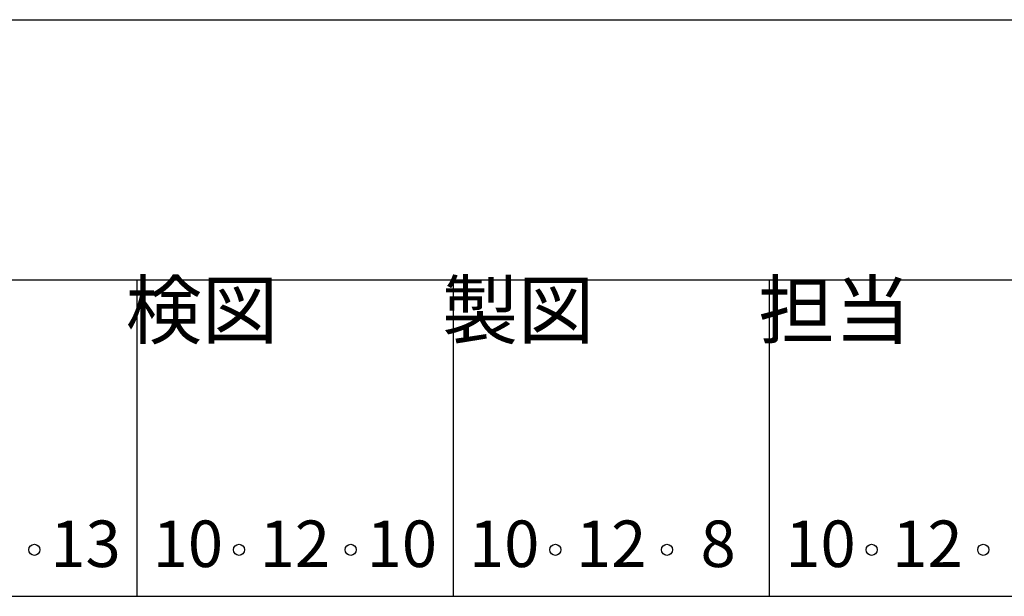
# Model space of a CAD drawing. Units: inches. Extents: x -7 to 322, y -7 to 453.
# Drawn here: x 163 to 242, y 15 to 61 of the extents above; entities that cross this region are included whole.
import ezdxf

# ---------------------------------------------------------------- set-up
doc = ezdxf.new("R2010")
doc.units = ezdxf.units.IN
doc.layers.add('1', color=7, linetype='Continuous')
doc.styles.add('CONVERTER_11', font='txt.shx', dxfattribs={"width": 0.9})

# ---------------------------------------------------------------- blocks, each defined once
blk = doc.blocks.new('開示A4', base_point=(0, 0))
at = {"layer": '1', "color": 7, "linetype": 'Continuous'}
for p, q in [((25, 41), (200, 41)), ((200, 27), (25, 27)), ((105, 10), (200, 10))]:
    blk.add_line(p, q, dxfattribs=at)
at = {"layer": '1', "color": 2, "linetype": 'Continuous'}
for p, q in [((115, 27), (115, 10)), ((132, 27), (132, 10)), ((149, 27), (149, 10))]:
    blk.add_line(p, q, dxfattribs=at)
at = {"layer": '1', "color": 7, "linetype": 'Continuous'}
for centre in [(109.5, 12.5), (120.5, 12.5), (126.5, 12.5), (137.5, 12.5), (143.5, 12.5), (154.5, 12.5), (160.5, 12.5)]:
    blk.add_circle(centre, 0.3, dxfattribs=at)
at = {"layer": '1', "color": 2, "char_height": 3, "attachment_point": 5, "style": 'CONVERTER_11'}
for s, insert in [('検図', (118.5, 25)), ('製図', (135.5, 25)), ('担当', (152.5, 25))]:
    blk.add_mtext(s, dxfattribs=dict(at, insert=insert))
blk = doc.blocks.new('開示A4枠', base_point=(0, 0))
at = {"layer": '1', "xscale": 1.5, "yscale": 1.5, "zscale": 1.5}
blk.add_blockref('開示A4', (0, 0), dxfattribs=at)

msp = doc.modelspace()

# ---------------------------------------------------------------- block references
msp.add_blockref('開示A4枠', (0, 0))

# ---------------------------------------------------------------- texts
at = {"layer": '1', "color": 7, "char_height": 3.75, "attachment_point": 5, "style": 'CONVERTER_11'}
for s, insert in [('13', (168.375, 18.75)), ('10', (176.625, 18.75)), ('12', (185.25, 18.75)), ('10', (193.875, 18.75)), ('10', (202.125, 18.75)), ('12', (210.75, 18.75)), ('8', (219.375, 18.75)), ('10', (227.625, 18.75)), ('12', (236.25, 18.75))]:
    msp.add_mtext(s, dxfattribs=dict(at, insert=insert))

doc.saveas('drawing.dxf')
